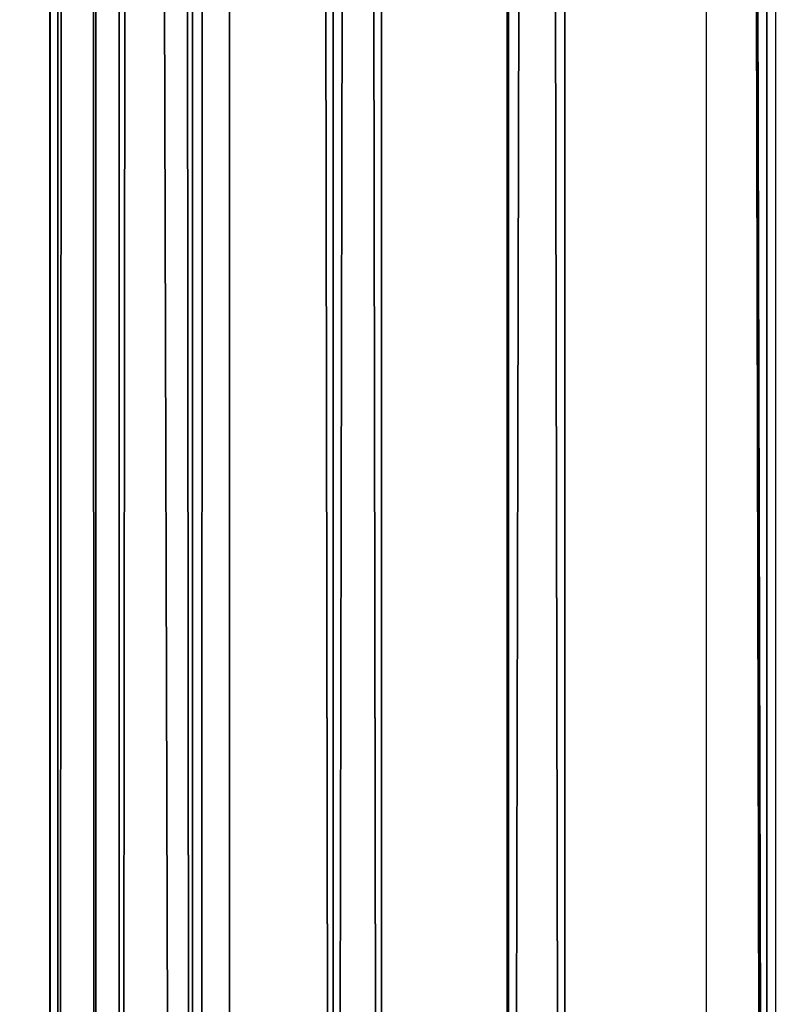
# Model space of a CAD drawing. Units: inches. Extents: x -0.2 to 47.7, y -3.1 to 44.2.
# Drawn here: x 0.9 to 1, y 21.9 to 22.1 of the extents above; entities that cross this region are included whole.
import ezdxf

# ---------------------------------------------------------------- set-up
doc = ezdxf.new("R2010")
doc.units = ezdxf.units.IN
doc.header["$MEASUREMENT"] = 0
doc.layers.get('0').update_dxf_attribs({"true_color": 0xff5454})

# ---------------------------------------------------------------- blocks, each defined once
blk = doc.blocks.new('VK_Frame_4')
at = {"color": 9, "true_color": 0xc1c1c1}
mesh = blk.add_polyface(dxfattribs=at)
corners = [(47.875, 24.3125, -3.875), (0, 1.77635683940025e-15, -3.875), (0, 24.3125, -3.875), (47.875, 0, -3.875)]
mesh.append_faces([[corners[k] for k in face] for face in [(0, 1, 2), (1, 0, 3)]], dxfattribs={"vtx0": -1, "color": 9})
blk = doc.blocks.new('VK_Body_Metal_Part_1')
at = {"color": 9, "true_color": 0xc1c1c1}
mesh = blk.add_polyface(dxfattribs=at)
corners = [(47.125, 26.43749999999999, -1.249015748031518), (0.39370078740167, 3.749999999999996, -1.249015748031518), (0.3937007874015706, 26.4375, -1.249015748031518), (0.9842519685040259, 3.749999999999979, -1.249015748031518), (46.89074803149606, 3.749999999999982, -1.249015748031518), (47.12500000000001, 3.749999999999993, -1.249015748031518)]
mesh.append_faces([[corners[k] for k in face] for face in [(0, 1, 2), (4, 0, 5)]], dxfattribs={"vtx0": -1, "color": 9})
mesh.append_faces([[corners[k] for k in face] for face in [(1, 0, 3), (3, 0, 4)]], dxfattribs={"vtx0": -1, "vtx1": -1, "color": 9})
mesh = blk.add_polyface(dxfattribs=at)
corners = [(47.1249999999999, 26.43749999999999, 3.562992125984252), (0.7500000000001421, 3.75, 3.562992125984252), (0.7500000000000426, 26.4375, 3.562992125984252), (0.9842519685040259, 3.749999999999975, 3.562992125984252), (46.89074803149606, 3.749999999999975, 3.562992125984252), (47.1249999999999, 3.749999999999993, 3.562992125984252)]
mesh.append_faces([[corners[k] for k in face] for face in [(0, 1, 2), (4, 0, 5)]], dxfattribs={"vtx0": -1, "color": 9})
mesh.append_faces([[corners[k] for k in face] for face in [(1, 0, 3), (3, 0, 4)]], dxfattribs={"vtx0": -1, "vtx1": -1, "color": 9})
blk = doc.blocks.new('VK_Grate')
at = {"color": 250, "true_color": 0x1d1e1d}
for p, q in [((0.3750000105748299, 2.16704049243079, 1.75), (0.3750000068722841, 0.787401574803166, 1.75)), ((0.3750000105748299, 2.16704049243079, 1.553149606299215), (0.3750000068722841, 0.787401574803166, 1.553149606299215))]:
    blk.add_line(p, q, dxfattribs=at)
mesh = blk.add_polyface(dxfattribs=at)
corners = [(0.3749999950881033, 7.998979468808702, 1.75), (0.3750000047591229, 9.17670950756921, 1.75), (0.3806196836518296, 8.044944515243646, 1.75), (0.3809077707094843, 9.12009454919139, 1.75), (0.3930935050014526, 8.089540144785762, 1.75), (0.409651933350716, 9.010088540078979, 1.75), (0.4121372719082785, 8.131750348946827, 1.75), (0.4321949414645374, 8.9578203088498, 1.75), (0.4373171160981215, 8.170613465650138, 1.75), (0.4598967767407913, 8.908093419413863, 1.75), (0.468059372938562, 8.205244088481326, 1.75), (0.4924746895257499, 8.861415428784209, 1.75), (0.503663651063512, 8.234853238629913, 1.75), (0.5295961605669177, 8.818262774191634, 1.75), (0.5433187891738953, 8.258766339950451, 1.75), (0.570882295001276, 8.7790759101411, 1.75), (0.5861213364756495, 8.27643858762303, 1.75), (0.6159116896943857, 8.744254812739971, 1.75), (0.6310961357207958, 8.287467360273649, 1.75), (0.6642247344569014, 8.714154897184908, 1.75), (0.677218539914584, 8.291601392772886, 1.75), (0.7153283032363191, 8.689083390077162, 1.75), (0.3750000049118469, 5.090674212598437, 1.75), (0.3749999990961399, 6.253075787401563, 1.75), (0.382491132732703, 6.203324450941015, 1.75), (0.38249113854841, 5.140425549058985, 1.75), (0.3956720407708687, 6.154769572441925, 1.75), (0.3956720465865757, 5.188980427558075, 1.75), (0.4143666954897043, 6.108059590128558, 1.75), (0.4143667013054113, 5.235690409871442, 1.75), (0.4383254344642609, 6.063818304099325, 1.75), (0.4383254402799679, 5.279931695900675, 1.75), (0.4672282947446647, 6.022636545632945, 1.75), (0.4672283005603717, 5.321113454367055, 1.75), (0.5006892858810161, 5.985064286784894, 1.75), (0.5006892916967232, 5.358685713215106, 1.75), (0.5382615447290746, 5.951603295648557, 1.75), (0.5382615505447816, 5.392146704351443, 1.75), (0.5794433031954611, 5.922700435368167, 1.75), (0.5794433090111681, 5.421049564631833, 1.75), (0.6236845892247018, 5.898741696393618, 1.75), (0.6236845950404089, 5.445008303606382, 1.75), (0.6703945715380755, 5.880047041674796, 1.75), (0.3750000009038104, 3.344770531191298, 1.75), (0.07562828017543666, 11.3065212171404, 1.75), (0, 0.1875, 1.75), (0, 11.15625, 1.75), (0.07729026519518811, 0.03580931355469374, 1.75), (0.07729026519518811, 11.30794068644531, 1.75), (0.08286950706529694, 11.31135965026054, 1.75), (0.1023767812987444, 0.02043627671472592, 1.75), (0.09375000000002132, 11.31862976320955, 1.75), (0.1078207467262331, 11.32556868759843, 1.75), (0.1295593135546369, 0.009176903194681785, 1.75), (0.1389714290432877, 11.33736109242917, 1.75), (0.1581685378050679, 0.002308436138402925, 1.75), (0.1511050867391575, 11.22598507997741, 1.75), (0.1577887072885318, 11.22851523191601, 1.75), (0.1626840759980581, 11.23824218871875, 1.75), (0.1875, 7.105427357601002e-15, 1.75), (0.1630263389587441, 11.34214591150757, 1.75), (0.1875, 11.34374999999999, 1.75), (0.375000001056577, 10.55634842519683, 1.75)]
mesh.append_faces([[corners[k] for k in face] for face in [(44, 45, 46)]], dxfattribs={"vtx0": -1, "color": 250})
mesh.append_faces([[corners[k] for k in face] for face in [(0, 1, 2), (2, 3, 4), (4, 5, 6), (6, 7, 8), (8, 9, 10), (10, 11, 12), (12, 13, 14), (14, 15, 16), (16, 17, 18), (18, 19, 20)]], dxfattribs={"vtx0": -1, "vtx1": -1, "color": 250})
mesh.append_faces([[corners[k] for k in face] for face in [(55, 54, 56), (59, 58, 60), (59, 61, 62), (59, 62, 0)]], dxfattribs={"vtx0": -1, "vtx1": -1, "vtx2": -1, "color": 250})
mesh.append_faces([[corners[k] for k in face] for face in [(10, 9, 11), (12, 11, 13), (14, 13, 15), (16, 15, 17), (18, 17, 19), (20, 19, 21), (22, 23, 24), (25, 24, 26), (27, 26, 28), (29, 28, 30), (31, 30, 32), (33, 32, 34), (35, 34, 36), (37, 36, 38), (39, 38, 40), (41, 40, 42), (43, 0, 23), (47, 44, 48), (47, 48, 49), (50, 49, 51), (50, 51, 52), (53, 52, 54), (55, 56, 57), (55, 57, 58), (59, 60, 61)]], dxfattribs={"vtx0": -1, "vtx2": -1, "color": 250})
mesh = blk.add_polyface(dxfattribs=at)
corners = [(0.3750000105748299, 2.16704049243079, 1.75), (0.3750000009038104, 3.344770531191298, 1.75), (0.3806196894675367, 3.298805484756354, 1.75), (0.3809077765251914, 2.223655450808611, 1.75), (0.3930935108171596, 3.254209855214238, 1.75), (0.4096519391664231, 2.333661459921021, 1.75), (0.4121372777239856, 3.211999651053173, 1.75), (0.4321949472802444, 2.385929691150199, 1.75), (0.4373171219138285, 3.173136534349862, 1.75), (0.4598967825564984, 2.435656580586137, 1.75), (0.4680593787542691, 3.138505911518674, 1.75), (0.4924746953414569, 2.482334571215791, 1.75), (0.503663656879219, 3.108896761370087, 1.75), (0.5295961663826247, 2.525487225808366, 1.75), (0.5433187949896023, 3.084983660049549, 1.75), (0.570882300816983, 2.564674089858901, 1.75), (0.5861213422913565, 3.06731141237697, 1.75), (0.6159116955100927, 2.599495187260029, 1.75), (0.6310961415365028, 3.056282639726351, 1.75), (0.6642247402726085, 2.629595102815092, 1.75), (0.677218545730291, 3.052148607227114, 1.75), (0.7153283090520262, 2.654666609922838, 1.75), (0.7234377623479986, 3.055003499268, 1.75), (0.3749999990961399, 6.253075787401563, 1.75), (0.3750000049118469, 5.090674212598437, 1.75), (0.382491132732703, 6.203324450941015, 1.75), (0.38249113854841, 5.140425549058985, 1.75), (0.3956720407708687, 6.154769572441925, 1.75), (0.3956720465865757, 5.188980427558075, 1.75), (0.4143666954897043, 6.108059590128558, 1.75), (0.4143667013054113, 5.235690409871442, 1.75), (0.4383254344642609, 6.063818304099325, 1.75), (0.4383254402799679, 5.279931695900675, 1.75), (0.4672282947446647, 6.022636545632945, 1.75), (0.4672283005603717, 5.321113454367055, 1.75), (0.5006892858810161, 5.985064286784894, 1.75), (0.5006892916967232, 5.358685713215106, 1.75), (0.5382615447290746, 5.951603295648557, 1.75), (0.5382615505447816, 5.392146704351443, 1.75), (0.5794433031954611, 5.922700435368167, 1.75), (0.5794433090111681, 5.421049564631833, 1.75), (0.6236845892247018, 5.898741696393618, 1.75), (0.6236845950404089, 5.445008303606382, 1.75), (0.6703945715380755, 5.880047041674796, 1.75), (0.6703945773537825, 5.463702958325204, 1.75), (0.7189494500371651, 5.866866133636645, 1.75), (0.7189494558528722, 5.476883866363355, 1.75), (0.1875, 7.105427357601002e-15, 1.75), (0.3749999950881033, 7.998979468808702, 1.75), (0, 0.1875, 1.75), (0.07562828017543666, 11.3065212171404, 1.75), (0.002308436138491743, 0.1581685378049471, 1.75), (0.009176903194656916, 0.1295593135547044, 1.75), (0.02043627671469039, 0.1023767812988368, 1.75), (0.0358093135546369, 0.07729026519519877, 1.75), (0.05491747852761364, 0.05491747852748219, 1.75), (0.07729026519518811, 0.03580931355469374, 1.75), (0.08286950706529694, 11.31135965026054, 1.75), (0.1023767812987444, 0.02043627671472592, 1.75), (0.1078207467262331, 11.32556868759843, 1.75), (0.1295593135546369, 0.009176903194681785, 1.75), (0.1389714290432877, 11.33736109242917, 1.75), (0.1581685378050679, 0.002308436138402925, 1.75), (0.1626840759980581, 11.23824218871875, 1.75)]
mesh.append_faces([[corners[k] for k in face] for face in [(9, 10, 11), (11, 12, 13), (13, 14, 15), (15, 16, 17), (17, 18, 19), (19, 20, 21), (24, 25, 26), (26, 27, 28), (28, 29, 30), (30, 31, 32), (32, 33, 34), (34, 35, 36), (36, 37, 38), (38, 39, 40), (40, 41, 42), (42, 43, 44), (44, 45, 46), (49, 50, 51), (51, 50, 52), (52, 50, 53), (53, 50, 54), (54, 50, 55), (55, 50, 56), (56, 57, 58), (58, 59, 60), (60, 61, 62), (62, 63, 47)]], dxfattribs={"vtx0": -1, "vtx1": -1, "color": 250})
mesh.append_faces([[corners[k] for k in face] for face in [(1, 47, 48)]], dxfattribs={"vtx0": -1, "vtx1": -1, "vtx2": -1, "color": 250})
mesh.append_faces([[corners[k] for k in face] for face in [(0, 1, 2), (3, 2, 4), (5, 4, 6), (7, 6, 8), (9, 8, 10), (11, 10, 12), (13, 12, 14), (15, 14, 16), (17, 16, 18), (19, 18, 20), (21, 20, 22), (23, 24, 1)]], dxfattribs={"vtx0": -1, "vtx2": -1, "color": 250})
mesh = blk.add_polyface(dxfattribs=at)
corners = [(0.3749999950881033, 7.998979468808702, 1.553149606299215), (0.3750000047591229, 9.17670950756921, 1.553149606299215), (0.3806196836518296, 8.044944515243646, 1.553149606299215), (0.3809077707094843, 9.12009454919139, 1.553149606299215), (0.3930935050014526, 8.089540144785762, 1.553149606299215), (0.409651933350716, 9.010088540078979, 1.553149606299215), (0.4121372719082785, 8.131750348946827, 1.553149606299215), (0.4321949414645374, 8.9578203088498, 1.553149606299215), (0.4373171160981215, 8.170613465650138, 1.553149606299215), (0.4598967767407913, 8.908093419413863, 1.553149606299215), (0.468059372938562, 8.205244088481326, 1.553149606299215), (0.4924746895257499, 8.861415428784209, 1.553149606299215), (0.503663651063512, 8.234853238629913, 1.553149606299215), (0.5295961605669177, 8.818262774191634, 1.553149606299215), (0.5433187891738953, 8.258766339950451, 1.553149606299215), (0.570882295001276, 8.7790759101411, 1.553149606299215), (0.5861213364756495, 8.27643858762303, 1.553149606299215), (0.6159116896943857, 8.744254812739971, 1.553149606299215), (0.6310961357207958, 8.287467360273649, 1.553149606299215), (0.6642247344569014, 8.714154897184908, 1.553149606299215), (0.677218539914584, 8.291601392772886, 1.553149606299215), (0.7153283032363191, 8.689083390077162, 1.553149606299215), (0.7234377565322916, 8.288746500732, 1.553149606299215), (0.7687007874015777, 8.669296193593677, 1.553149606299215), (0.7687007874015777, 8.278967726276772, 1.553149606299215), (0.3750000049118469, 5.090674212598437, 1.553149606299215), (0.3749999990961399, 6.253075787401563, 1.553149606299215), (0.382491132732703, 6.203324450941015, 1.553149606299215), (0.38249113854841, 5.140425549058985, 1.553149606299215), (0.3956720407708687, 6.154769572441925, 1.553149606299215), (0.3956720465865757, 5.188980427558075, 1.553149606299215), (0.4143666954897043, 6.108059590128558, 1.553149606299215), (0.4143667013054113, 5.235690409871442, 1.553149606299215), (0.4383254344642609, 6.063818304099325, 1.553149606299215), (0.4383254402799679, 5.279931695900675, 1.553149606299215), (0.4672282947446647, 6.022636545632945, 1.553149606299215), (0.4672283005603717, 5.321113454367055, 1.553149606299215), (0.5006892858810161, 5.985064286784894, 1.553149606299215), (0.5006892916967232, 5.358685713215106, 1.553149606299215), (0.5382615447290746, 5.951603295648557, 1.553149606299215), (0.5382615505447816, 5.392146704351443, 1.553149606299215), (0.5794433031954611, 5.922700435368167, 1.553149606299215), (0.5794433090111681, 5.421049564631833, 1.553149606299215), (0.6236845892247018, 5.898741696393618, 1.553149606299215), (0.6236845950404089, 5.445008303606382, 1.553149606299215), (0.6703945715380755, 5.880047041674796, 1.553149606299215), (0.6703945773537825, 5.463702958325204, 1.553149606299215), (0.7189494500371651, 5.866866133636645, 1.553149606299215), (0.7189494558528722, 5.476883866363355, 1.553149606299215), (0.7687007864977176, 5.859375000000096, 1.553149606299215), (0.3750000009038104, 3.344770531191298, 1.553149606299215), (0.1646421761741479, 11.22090629237815, 1.553149606299215), (0.1180005129739996, 0.1921362527818111, 1.553149606299215), (0.1180005129739996, 11.12823064932135, 1.553149606299215), (0.1661362318407171, 0.1217490824443352, 1.553149606299215), (0.1715932773910538, 11.22353770182, 1.553149606299215), (0.1766849648917486, 0.1192165557035771, 1.553149606299215), (0.1770993110997949, 11.22463292001988, 1.553149606299215), (0.1921362527817152, 0.1180005129740032, 1.553149606299215), (0.1784615445573579, 11.22490388510184, 1.553149606299215), (0.191362936821811, 11.225749487026, 1.553149606299215), (0.375000001056577, 10.55634842519683, 1.553149606299215)]
mesh.append_faces([[corners[k] for k in face] for face in [(51, 52, 53)]], dxfattribs={"vtx0": -1, "color": 250})
mesh.append_faces([[corners[k] for k in face] for face in [(0, 1, 2), (2, 3, 4), (4, 5, 6), (6, 7, 8), (8, 9, 10), (10, 11, 12), (12, 13, 14), (14, 15, 16), (16, 17, 18), (18, 19, 20), (20, 21, 22), (22, 23, 24)]], dxfattribs={"vtx0": -1, "vtx1": -1, "color": 250})
mesh.append_faces([[corners[k] for k in face] for face in [(58, 60, 61), (58, 61, 0)]], dxfattribs={"vtx0": -1, "vtx1": -1, "vtx2": -1, "color": 250})
mesh.append_faces([[corners[k] for k in face] for face in [(10, 9, 11), (12, 11, 13), (14, 13, 15), (16, 15, 17), (18, 17, 19), (20, 19, 21), (22, 21, 23), (25, 26, 27), (28, 27, 29), (30, 29, 31), (32, 31, 33), (34, 33, 35), (36, 35, 37), (38, 37, 39), (40, 39, 41), (42, 41, 43), (44, 43, 45), (46, 45, 47), (48, 47, 49), (50, 0, 26), (54, 51, 55), (56, 55, 57), (58, 57, 59), (58, 59, 60)]], dxfattribs={"vtx0": -1, "vtx2": -1, "color": 250})
mesh = blk.add_polyface(dxfattribs=at)
corners = [(0.3750000105748299, 2.16704049243079, 1.553149606299215), (0.3750000009038104, 3.344770531191298, 1.553149606299215), (0.3806196894675367, 3.298805484756354, 1.553149606299215), (0.3809077765251914, 2.223655450808611, 1.553149606299215), (0.3930935108171596, 3.254209855214238, 1.553149606299215), (0.4096519391664231, 2.333661459921021, 1.553149606299215), (0.4121372777239856, 3.211999651053173, 1.553149606299215), (0.4321949472802444, 2.385929691150199, 1.553149606299215), (0.4373171219138285, 3.173136534349862, 1.553149606299215), (0.4598967825564984, 2.435656580586137, 1.553149606299215), (0.4680593787542691, 3.138505911518674, 1.553149606299215), (0.4924746953414569, 2.482334571215791, 1.553149606299215), (0.503663656879219, 3.108896761370087, 1.553149606299215), (0.5295961663826247, 2.525487225808366, 1.553149606299215), (0.5433187949896023, 3.084983660049549, 1.553149606299215), (0.570882300816983, 2.564674089858901, 1.553149606299215), (0.5861213422913565, 3.06731141237697, 1.553149606299215), (0.6159116955100927, 2.599495187260029, 1.553149606299215), (0.6310961415365028, 3.056282639726351, 1.553149606299215), (0.6642247402726085, 2.629595102815092, 1.553149606299215), (0.677218545730291, 3.052148607227114, 1.553149606299215), (0.7153283090520262, 2.654666609922838, 1.553149606299215), (0.3749999990961399, 6.253075787401563, 1.553149606299215), (0.3750000049118469, 5.090674212598437, 1.553149606299215), (0.382491132732703, 6.203324450941015, 1.553149606299215), (0.38249113854841, 5.140425549058985, 1.553149606299215), (0.3956720407708687, 6.154769572441925, 1.553149606299215), (0.3956720465865757, 5.188980427558075, 1.553149606299215), (0.4143666954897043, 6.108059590128558, 1.553149606299215), (0.4143667013054113, 5.235690409871442, 1.553149606299215), (0.4383254344642609, 6.063818304099325, 1.553149606299215), (0.4383254402799679, 5.279931695900675, 1.553149606299215), (0.4672282947446647, 6.022636545632945, 1.553149606299215), (0.4672283005603717, 5.321113454367055, 1.553149606299215), (0.5006892858810161, 5.985064286784894, 1.553149606299215), (0.5006892916967232, 5.358685713215106, 1.553149606299215), (0.5382615447290746, 5.951603295648557, 1.553149606299215), (0.5382615505447816, 5.392146704351443, 1.553149606299215), (0.5794433031954611, 5.922700435368167, 1.553149606299215), (0.5794433090111681, 5.421049564631833, 1.553149606299215), (0.6236845892247018, 5.898741696393618, 1.553149606299215), (0.6236845950404089, 5.445008303606382, 1.553149606299215), (0.6703945715380755, 5.880047041674796, 1.553149606299215), (0.6703945773537825, 5.463702958325204, 1.553149606299215), (0.1921362527817152, 0.1180005129740032, 1.553149606299215), (0.3749999950881033, 7.998979468808702, 1.553149606299215), (0.1180005129739996, 0.1921362527818111, 1.553149606299215), (0.1646421761741479, 11.22090629237815, 1.553149606299215), (0.1192165557036304, 0.1766849648916846, 1.553149606299215), (0.1217490824443601, 0.1661362318406567, 1.553149606299215), (0.125900614990087, 0.1561135456641516, 1.553149606299215), (0.1315689288312853, 0.1468636981591764, 1.553149606299215), (0.1386144512694543, 0.1386144512694507, 1.553149606299215), (0.1468636981591587, 0.1315689288313315, 1.553149606299215), (0.1561135456641836, 0.1259006149900657, 1.553149606299215), (0.1661362318407171, 0.1217490824443352, 1.553149606299215), (0.1715932773910538, 11.22353770182, 1.553149606299215), (0.1766849648917486, 0.1192165557035771, 1.553149606299215), (0.1770993110997949, 11.22463292001988, 1.553149606299215)]
mesh.append_faces([[corners[k] for k in face] for face in [(7, 8, 9), (9, 10, 11), (11, 12, 13), (13, 14, 15), (15, 16, 17), (17, 18, 19), (19, 20, 21), (23, 24, 25), (25, 26, 27), (27, 28, 29), (29, 30, 31), (31, 32, 33), (33, 34, 35), (35, 36, 37), (37, 38, 39), (39, 40, 41), (41, 42, 43), (46, 47, 48), (48, 47, 49), (49, 47, 50), (50, 47, 51), (51, 47, 52), (52, 47, 53), (53, 47, 54), (54, 47, 55), (55, 56, 57), (57, 58, 44)]], dxfattribs={"vtx0": -1, "vtx1": -1, "color": 250})
mesh.append_faces([[corners[k] for k in face] for face in [(1, 44, 45)]], dxfattribs={"vtx0": -1, "vtx1": -1, "vtx2": -1, "color": 250})
mesh.append_faces([[corners[k] for k in face] for face in [(0, 1, 2), (3, 2, 4), (5, 4, 6), (7, 6, 8), (9, 8, 10), (11, 10, 12), (13, 12, 14), (15, 14, 16), (17, 16, 18), (19, 18, 20), (22, 23, 1)]], dxfattribs={"vtx0": -1, "vtx2": -1, "color": 250})
mesh = blk.add_polyface(dxfattribs=at)
corners = [(0.3750000009038104, 3.344770531191298, 1.75), (0.3750000105748299, 2.16704049243079, 1.75), (0.3750000068722841, 0.787401574803166, 1.75), (0.3806196894675367, 3.298805484756354, 1.75), (0.3809077765251914, 2.223655450808611, 1.75), (0.3930935108171596, 3.254209855214238, 1.75), (0.3924978522746656, 2.279385383114043, 1.75), (0.4096519391664231, 2.333661459921021, 1.75), (0.4121372777239856, 3.211999651053173, 1.75), (0.4321949472802444, 2.385929691150199, 1.75), (0.4373171219138285, 3.173136534349862, 1.75), (0.4598967825564984, 2.435656580586137, 1.75), (0.1875, 7.105427357601002e-15, 1.75), (0.7174693534384815, 0.3974909751895588, 1.75), (2.84375, 0, 1.75), (0.6671550362072907, 0.4078589753263238, 1.75), (0.6185987959640045, 0.4246314968634657, 1.75), (0.5726122026172433, 0.4475282035619479, 1.75), (0.5299638769492603, 0.4761663994373002, 1.75), (0.4913666438738318, 0.5100674251474224, 1.75), (0.4574656182672925, 0.5486646583138288, 1.75), (0.4288274225064015, 0.5913129840586642, 1.75), (0.4059307159313263, 0.6372995774668802, 1.75), (0.3891581945245051, 0.6858558177551721, 1.75), (0.3787901945227716, 0.7361701350141949, 1.75), (0.7687007932172847, 0.3937007874015883, 1.75), (2.148339710844894, 0.3937007874015883, 1.75), (2.205324143017826, 0.39848951347415, 1.75), (2.261495707515948, 0.4092092499122835, 1.75), (2.316238820459624, 0.4257425191808046, 1.75), (2.368953552362292, 0.447908133268843, 1.75), (2.419062202754532, 0.4754631793282833, 1.75), (2.466015631200484, 0.5081056817544187, 1.75), (2.509299275324985, 0.5454779115350057, 1.75), (2.548438789899933, 0.5871703066006155, 1.75), (2.583005245191146, 0.6327259602132109, 1.75), (2.612619827597051, 0.6816456282046595, 1.75), (2.636957991064968, 0.7333932001909709, 1.75), (2.655753013789571, 0.787401574803166, 1.75), (3.1427605275274, 2.47354179685891, 1.75), (2.932368950572418, 0.3937007874015741, 1.75), (2.935741285648035, 0.4053766032870847, 1.75), (3.081920982447052, 0.5164795100844692, 1.75), (3.057698705231331, 0.557157872990846, 1.75), (3.040364378674205, 0.6012143032260404, 1.75), (3.030373161827519, 0.6474919815189288, 1.75), (3.027987400780781, 0.6947757637966312, 1.75)]
mesh.append_faces([[corners[k] for k in face] for face in [(1, 3, 4), (4, 5, 6), (6, 5, 7), (7, 8, 9), (9, 10, 11), (12, 13, 14), (13, 12, 15), (15, 12, 16), (16, 12, 17), (17, 12, 18), (18, 12, 19), (19, 12, 20), (20, 12, 21), (21, 12, 22), (22, 12, 23), (23, 12, 24), (24, 12, 2), (40, 39, 41), (42, 41, 43), (43, 41, 44), (44, 41, 45), (45, 41, 46)]], dxfattribs={"vtx0": -1, "vtx1": -1, "color": 250})
mesh.append_faces([[corners[k] for k in face] for face in [(2, 12, 0), (14, 39, 40)]], dxfattribs={"vtx0": -1, "vtx1": -1, "vtx2": -1, "color": 250})
mesh.append_faces([[corners[k] for k in face] for face in [(0, 1, 2), (14, 13, 25), (14, 25, 26), (14, 26, 27), (14, 27, 28), (14, 28, 29), (14, 29, 30), (14, 30, 31), (14, 31, 32), (14, 32, 33), (14, 33, 34), (14, 34, 35), (14, 35, 36), (14, 36, 37), (14, 37, 38), (14, 38, 39)]], dxfattribs={"vtx0": -1, "vtx2": -1, "color": 250})
mesh = blk.add_polyface(dxfattribs=at)
corners = [(0.3750000009038104, 3.344770531191298, 1.553149606299215), (0.3750000105748299, 2.16704049243079, 1.553149606299215), (0.3750000068722841, 0.787401574803166, 1.553149606299215), (0.3806196894675367, 3.298805484756354, 1.553149606299215), (0.3809077765251914, 2.223655450808611, 1.553149606299215), (0.3930935108171596, 3.254209855214238, 1.553149606299215), (0.3924978522746656, 2.279385383114043, 1.553149606299215), (0.4096519391664231, 2.333661459921021, 1.553149606299215), (0.4121372777239856, 3.211999651053173, 1.553149606299215), (0.4321949472802444, 2.385929691150199, 1.553149606299215), (0.1921362527817152, 0.1180005129740032, 1.553149606299215), (0.7174693534384815, 0.3974909751895588, 1.553149606299215), (2.84375, 0.1180005129739961, 1.553149606299215), (0.6671550362072907, 0.4078589753263238, 1.553149606299215), (0.6185987959640045, 0.4246314968634657, 1.553149606299215), (0.5726122026172433, 0.4475282035619479, 1.553149606299215), (0.5299638769492603, 0.4761663994373002, 1.553149606299215), (0.4913666438738318, 0.5100674251474224, 1.553149606299215), (0.4574656182672925, 0.5486646583138288, 1.553149606299215), (0.4288274225064015, 0.5913129840586642, 1.553149606299215), (0.4059307159313263, 0.6372995774668802, 1.553149606299215), (0.3891581945245051, 0.6858558177551721, 1.553149606299215), (0.3787901945227716, 0.7361701350141949, 1.553149606299215), (0.7687007932172847, 0.3937007874015883, 1.553149606299215), (2.148339710844894, 0.3937007874015883, 1.553149606299215), (2.205324143017826, 0.39848951347415, 1.553149606299215), (2.261495707515948, 0.4092092499122835, 1.553149606299215), (2.316238820459624, 0.4257425191808046, 1.553149606299215), (2.368953552362292, 0.447908133268843, 1.553149606299215), (2.419062202754532, 0.4754631793282833, 1.553149606299215), (2.466015631200484, 0.5081056817544187, 1.553149606299215), (2.509299275324985, 0.5454779115350057, 1.553149606299215), (2.548438789899933, 0.5871703066006155, 1.553149606299215), (2.583005245191146, 0.6327259602132109, 1.553149606299215), (2.612619827597051, 0.6816456282046595, 1.553149606299215), (2.636957991064968, 0.7333932001909709, 1.553149606299215), (2.655753013789571, 0.787401574803166, 1.553149606299215), (3.1427605275274, 2.47354179685891, 1.553149606299215), (2.932368950572418, 0.3937007874015741, 1.553149606299215), (2.935741285648035, 0.4053766032870847, 1.553149606299215), (3.081920982447052, 0.5164795100844692, 1.553149606299215), (3.057698705231331, 0.557157872990846, 1.553149606299215), (3.040364378674205, 0.6012143032260404, 1.553149606299215), (3.030373161827519, 0.6474919815189288, 1.553149606299215), (3.027987400780781, 0.6947757637966312, 1.553149606299215)]
mesh.append_faces([[corners[k] for k in face] for face in [(1, 3, 4), (4, 5, 6), (6, 5, 7), (7, 8, 9), (10, 11, 12), (11, 10, 13), (13, 10, 14), (14, 10, 15), (15, 10, 16), (16, 10, 17), (17, 10, 18), (18, 10, 19), (19, 10, 20), (20, 10, 21), (21, 10, 22), (22, 10, 2), (38, 37, 39), (40, 39, 41), (41, 39, 42), (42, 39, 43), (43, 39, 44)]], dxfattribs={"vtx0": -1, "vtx1": -1, "color": 250})
mesh.append_faces([[corners[k] for k in face] for face in [(2, 10, 0), (12, 37, 38)]], dxfattribs={"vtx0": -1, "vtx1": -1, "vtx2": -1, "color": 250})
mesh.append_faces([[corners[k] for k in face] for face in [(0, 1, 2), (12, 11, 23), (12, 23, 24), (12, 24, 25), (12, 25, 26), (12, 26, 27), (12, 27, 28), (12, 28, 29), (12, 29, 30), (12, 30, 31), (12, 31, 32), (12, 32, 33), (12, 33, 34), (12, 34, 35), (12, 35, 36), (12, 36, 37)]], dxfattribs={"vtx0": -1, "vtx2": -1, "color": 250})
mesh = blk.add_polyface(dxfattribs=at)
corners = [(0.3750000105748299, 2.16704049243079, 1.553149606299215), (0.3750000068722841, 0.787401574803166, 1.75), (0.3750000068722841, 0.787401574803166, 1.553149606299215), (0.3750000105748299, 2.16704049243079, 1.75)]
mesh.append_faces([[corners[k] for k in face] for face in [(0, 1, 2), (1, 0, 3)]], dxfattribs={"vtx0": -1, "color": 250})
blk = doc.blocks.new('VK_6-Grates_3')
blk.add_blockref('VK_Grate', (0, 0))
blk = doc.blocks.new('Agrupar_96')
mesh = blk.add_polyface()
corners = [(0.2106122279107723, 1.227994509144494), (0.2013752008763277, 21.30502243691895), (0.2013752008762992, 1.382477563081046), (0.2144958000090469, 21.45805464813565), (0.2400925495613535, 1.076069372128334), (0.2469310106019122, 21.60818447496985), (0.2893037029784438, 0.929343099765962), (0.2981563395502178, 21.75298424522385), (0.3573902399681259, 0.7903662667945888), (0.3673434484115887, 21.8901124763029), (0.4252304361790067, 1.389164095787724), (0.443168597434294, 0.6615547377593209), (0.4331856441264108, 1.256118602488218), (0.4570314774546631, 1.133230476008723), (0.545147671513746, 0.5451476715137957), (0.4968370459345834, 1.014547570269404), (0.5519104007030364, 0.9021329760598533), (0.6615547377593174, 0.4431685974343118), (0.6212941896436917, 0.7979408207457475), (0.7037822992473366, 0.7037822992473473), (0.7903662667945355, 0.3573902399681295), (0.7979408207457226, 0.6212941896436917), (0.9293430997659584, 0.2893037029784615), (0.902132976059832, 0.5519104007030542), (1.014547570269414, 0.4968370459346012), (1.076069372128288, 0.2400925495613677), (1.133230476008777, 0.4570314774546631), (1.227994509144494, 0.2106122279107829), (1.256118602488215, 0.433185644126457), (1.382477563080997, 0.201375200876317), (1.38916409578745, 0.4252304361790138), (9.29467453443543, 0.2013752008763134), (9.283579041245815, 0.4252304361790173), (9.4108755627622, 0.4378805416857432), (9.446929283404103, 0.216505532918454), (9.532789603966904, 0.4656349381849516), (9.596116835521073, 0.2504688929488879), (9.650301106267023, 0.5083477792876216), (9.739916952394452, 0.3027370660411961), (9.761582472820535, 0.565354773822385), (9.876093183682435, 0.3724971517880533), (9.86490300092921, 0.6357693208935871), (9.958655798780782, 0.7184962987357366), (10.00252764947199, 0.4586642069292743), (10.04138277662292, 0.8122490965873261), (10.11725397859197, 0.5598981189245471), (10.11179732369411, 0.9155696246959408), (10.16880431822889, 1.026850991249471), (10.21848789058723, 0.6746244480445007), (10.21151715933157, 1.144362493549608), (10.23927155583075, 1.266276534754304), (10.30465494572847, 0.8010589138340869), (10.25192166133746, 1.393573056270512), (0.4252304361790351, 21.29544361391233), (0.4533735480410286, 22.01735173812577), (0.4363144600876439, 21.42472221397897), (0.462726129490207, 21.54697143885959), (0.5548554899541784, 22.13264451004583), (0.5044384053932447, 21.66488045167674), (0.5607767800413228, 21.7765426064408), (0.6701482618742176, 22.23412645195897), (0.6308302345604915, 21.88015227188989), (0.7134659705755269, 21.97403402942447), (0.7973875236970969, 22.32015655158836), (0.8073477281101304, 22.05666976543953), (0.9345157547761431, 22.38934366044978), (0.9109573935591868, 22.12672321995863), (1.02261954832322, 22.1830615946067), (1.079315525030154, 22.44056898939809), (1.1405285611404, 22.22477387050974), (1.229445351864356, 22.47300419999094), (1.26277778602099, 22.25118553991235), (1.382477563081054, 22.48612479912368), (1.392056386087646, 22.26226956382097), (9.294674534435487, 22.48612479912368), (9.288566214593416, 22.26226956382096), (9.422362338171851, 22.25496235487392), (9.449442545524093, 22.47767222093907), (9.54537825456596, 22.23163037371552), (9.601726324322257, 22.44878911083593), (9.664218493724533, 22.19220583075335), (9.74884095162291, 22.3999847076688), (9.776787780345131, 22.13738382111487), (9.888192645661192, 22.33211948312083), (9.881101402449843, 22.06813091305717), (9.975320203893787, 21.98566810637726), (10.0173244931479, 22.24638997070551), (10.05778301057369, 21.89144930493333), (10.13395976717008, 22.14430766965356), (10.12703591863137, 21.78713568282858), (10.18185792826983, 21.67456639620809), (10.23604206822201, 22.02767239563137), (10.22128247123199, 21.55572615704944), (10.24461445239042, 21.43271024065531), (10.32177158063733, 21.89854054814468), (10.25192166133742, 21.29891411707788), (10.37441503147532, 0.9372351451220666), (10.38963680518532, 21.75918885410638), (10.42668320456762, 1.081035261995453), (10.43844120835242, 21.61207422680578), (10.46064656459802, 1.230222814112409), (10.46732431845558, 21.45979044800757), (10.47577689664018, 1.382477563081043), (10.47577689664019, 21.30502243691895)]
mesh.append_faces([[corners[k] for k in face] for face in [(0, 1, 2), (101, 102, 103)]], dxfattribs={"vtx0": -1})
mesh.append_faces([[corners[k] for k in face] for face in [(1, 0, 3), (3, 4, 5), (5, 6, 7), (7, 8, 9), (10, 11, 12), (12, 11, 13), (13, 14, 15), (15, 14, 16), (16, 17, 18), (18, 17, 19), (19, 20, 21), (21, 22, 23), (23, 22, 24), (24, 25, 26), (26, 27, 28), (28, 29, 30), (30, 31, 32), (32, 31, 33), (33, 34, 35), (35, 36, 37), (37, 38, 39), (39, 40, 41), (41, 40, 42), (42, 43, 44), (44, 45, 46), (46, 45, 47), (47, 48, 49), (49, 48, 50), (50, 51, 52), (9, 53, 54), (53, 9, 10), (54, 56, 57), (57, 59, 60), (60, 62, 63), (63, 64, 65), (65, 67, 68), (68, 69, 70), (70, 71, 72), (72, 73, 74), (74, 76, 77), (77, 78, 79), (79, 80, 81), (81, 82, 83), (83, 85, 86), (86, 87, 88), (88, 90, 91), (91, 93, 94), (94, 96, 97), (97, 98, 99), (99, 100, 101)]], dxfattribs={"vtx0": -1, "vtx1": -1})
mesh.append_faces([[corners[k] for k in face] for face in [(9, 8, 10), (94, 52, 51)]], dxfattribs={"vtx0": -1, "vtx1": -1, "vtx2": -1})
mesh.append_faces([[corners[k] for k in face] for face in [(3, 0, 4), (5, 4, 6), (7, 6, 8), (10, 8, 11), (13, 11, 14), (16, 14, 17), (19, 17, 20), (21, 20, 22), (24, 22, 25), (26, 25, 27), (28, 27, 29), (30, 29, 31), (33, 31, 34), (35, 34, 36), (37, 36, 38), (39, 38, 40), (42, 40, 43), (44, 43, 45), (47, 45, 48), (50, 48, 51), (54, 53, 55), (54, 55, 56), (57, 56, 58), (57, 58, 59), (60, 59, 61), (60, 61, 62), (63, 62, 64), (65, 64, 66), (65, 66, 67), (68, 67, 69), (70, 69, 71), (72, 71, 73), (74, 73, 75), (74, 75, 76), (77, 76, 78), (79, 78, 80), (81, 80, 82), (83, 82, 84), (83, 84, 85), (86, 85, 87), (88, 87, 89), (88, 89, 90), (91, 90, 92), (91, 92, 93), (94, 93, 95), (94, 95, 52), (94, 51, 96), (97, 96, 98), (99, 98, 100), (101, 100, 102)]], dxfattribs={"vtx0": -1, "vtx2": -1})
blk = doc.blocks.new('Agrupar_94')
at = {"color": 250, "true_color": 0x313331}
blk.add_blockref('Agrupar_96', (-0.01874980270321203, 1.669775429036235e-13, 2.362204724409445), dxfattribs=at)
blk.add_blockref('VK_6-Grates_3', (1.972971972463711e-07, 1.27897692436818e-13, 2.362204724409445))
blk = doc.blocks.new('Viking_Stove_1')
at = {"color": 9, "true_color": 0xc1c1c1}
for name, p in [('VK_Frame_4', (0, 4.0625, 3.875)), ('VK_Body_Metal_Part_1', (-3.410605131648481e-13, 0.3125, 27.74999999999997))]:
    blk.add_blockref(name, p, dxfattribs=at)
blk.add_blockref('Agrupar_94', (0.7687498027027573, 4.062499999999776, 32.88779527559053))
blk = doc.blocks.new('grill_rist')
at = {"color": 254, "true_color": 0xcad1db}
for p, q in [((0.3937007874015563, 37.42372711594311, 0.4118640775907609), (19.29133858267723, 37.42372711594311, 0.4118640775907609)), ((0.3937007874015563, 37.42174922064785, 0.360513890889), (19.29133858267723, 37.42174922064785, 0.360513890889)), ((0.3937007874015563, 37.41234720980249, 0.461976466082386), (19.29133858267723, 37.41234720980249, 0.461976466082386)), ((0.3937007874015563, 37.40654831421251, 0.3114253363406307), (19.29133858267723, 37.40654831421251, 0.3114253363406307)), ((0.3937007874015563, 37.38838502402332, 0.507435979902807), (19.29133858267723, 37.38838502402332, 0.507435979902807)), ((0.3937007874015563, 37.3791603132899, 0.2679437178154531), (19.29133858267723, 37.3791603132899, 0.2679437178154531)), ((0.3937007874015563, 37.35347354196703, 0.5451446283105614), (19.29133858267723, 37.35347354196703, 0.5451446283105614)), ((0.3937007874015563, 37.34145166488217, 0.233032235759187), (19.29133858267723, 37.34145166488217, 0.233032235759187)), ((0.3937007874015563, 37.30999192344186, 0.572532629233149), (19.29133858267723, 37.30999192344186, 0.572532629233149)), ((0.3937007874015563, 37.29599215106171, 0.2090700499800127), (19.29133858267723, 37.29599215106171, 0.2090700499800127)), ((0.3937007874015563, 37.26090336889351, 0.587733535668507), (19.29133858267723, 37.26090336889351, 0.587733535668507)), ((0.3937007874015563, 37.24587976257008, 0.1976901438393988), (19.29133858267723, 37.24587976257008, 0.1976901438393988))]:
    blk.add_line(p, q, dxfattribs=at)
mesh = blk.add_polyface(dxfattribs=at)
corners = [(0.3937007874015563, 37.42372711594311, 0.4118640775907609), (19.29133858267723, 37.42174922064785, 0.360513890889), (0.3937007874015563, 37.42174922064785, 0.360513890889), (19.29133858267723, 37.42372711594311, 0.4118640775907609)]
mesh.append_faces([[corners[k] for k in face] for face in [(0, 1, 2), (1, 0, 3)]], dxfattribs={"vtx0": -1, "color": 254})
mesh = blk.add_polyface(dxfattribs=at)
corners = [(0.3937007874015563, 37.41234720980249, 0.461976466082386), (19.29133858267723, 37.42372711594311, 0.4118640775907609), (0.3937007874015563, 37.42372711594311, 0.4118640775907609), (19.29133858267723, 37.41234720980249, 0.461976466082386)]
mesh.append_faces([[corners[k] for k in face] for face in [(0, 1, 2), (1, 0, 3)]], dxfattribs={"vtx0": -1, "color": 254})
mesh = blk.add_polyface(dxfattribs=at)
corners = [(0.3937007874015563, 37.42174922064785, 0.360513890889), (19.29133858267723, 37.40654831421251, 0.3114253363406307), (0.3937007874015563, 37.40654831421251, 0.3114253363406307), (19.29133858267723, 37.42174922064785, 0.360513890889)]
mesh.append_faces([[corners[k] for k in face] for face in [(0, 1, 2), (1, 0, 3)]], dxfattribs={"vtx0": -1, "color": 254})
mesh = blk.add_polyface(dxfattribs=at)
corners = [(0.3937007874015563, 37.38838502402332, 0.507435979902807), (19.29133858267723, 37.41234720980249, 0.461976466082386), (0.3937007874015563, 37.41234720980249, 0.461976466082386), (19.29133858267723, 37.38838502402332, 0.507435979902807)]
mesh.append_faces([[corners[k] for k in face] for face in [(0, 1, 2), (1, 0, 3)]], dxfattribs={"vtx0": -1, "color": 254})
mesh = blk.add_polyface(dxfattribs=at)
corners = [(0.3937007874015563, 37.40654831421251, 0.3114253363406307), (19.29133858267723, 37.3791603132899, 0.2679437178154531), (0.3937007874015563, 37.3791603132899, 0.2679437178154531), (19.29133858267723, 37.40654831421251, 0.3114253363406307)]
mesh.append_faces([[corners[k] for k in face] for face in [(0, 1, 2), (1, 0, 3)]], dxfattribs={"vtx0": -1, "color": 254})
mesh = blk.add_polyface(dxfattribs=at)
corners = [(0.3937007874015563, 37.35347354196703, 0.5451446283105614), (19.29133858267723, 37.38838502402332, 0.507435979902807), (0.3937007874015563, 37.38838502402332, 0.507435979902807), (19.29133858267723, 37.35347354196703, 0.5451446283105614)]
mesh.append_faces([[corners[k] for k in face] for face in [(0, 1, 2), (1, 0, 3)]], dxfattribs={"vtx0": -1, "color": 254})
mesh = blk.add_polyface(dxfattribs=at)
corners = [(19.29133858267723, 37.3791603132899, 0.2679437178154531), (0.3937007874015563, 37.34145166488217, 0.233032235759187), (0.3937007874015563, 37.3791603132899, 0.2679437178154531), (19.29133858267723, 37.34145166488217, 0.233032235759187)]
mesh.append_faces([[corners[k] for k in face] for face in [(0, 1, 2), (1, 0, 3)]], dxfattribs={"vtx0": -1, "color": 254})
mesh = blk.add_polyface(dxfattribs=at)
corners = [(19.29133858267723, 37.30999192344186, 0.572532629233149), (0.3937007874015563, 37.35347354196703, 0.5451446283105614), (0.3937007874015563, 37.30999192344186, 0.572532629233149), (19.29133858267723, 37.35347354196703, 0.5451446283105614)]
mesh.append_faces([[corners[k] for k in face] for face in [(0, 1, 2), (1, 0, 3)]], dxfattribs={"vtx0": -1, "color": 254})
mesh = blk.add_polyface(dxfattribs=at)
corners = [(19.29133858267723, 37.34145166488217, 0.233032235759187), (0.3937007874015563, 37.29599215106171, 0.2090700499800127), (0.3937007874015563, 37.34145166488217, 0.233032235759187), (19.29133858267723, 37.29599215106171, 0.2090700499800127)]
mesh.append_faces([[corners[k] for k in face] for face in [(0, 1, 2), (1, 0, 3)]], dxfattribs={"vtx0": -1, "color": 254})
mesh = blk.add_polyface(dxfattribs=at)
corners = [(19.29133858267723, 37.26090336889351, 0.587733535668507), (0.3937007874015563, 37.30999192344186, 0.572532629233149), (0.3937007874015563, 37.26090336889351, 0.587733535668507), (19.29133858267723, 37.30999192344186, 0.572532629233149)]
mesh.append_faces([[corners[k] for k in face] for face in [(0, 1, 2), (1, 0, 3)]], dxfattribs={"vtx0": -1, "color": 254})
mesh = blk.add_polyface(dxfattribs=at)
corners = [(19.29133858267723, 37.29599215106171, 0.2090700499800127), (0.3937007874015563, 37.24587976257008, 0.1976901438393988), (0.3937007874015563, 37.29599215106171, 0.2090700499800127), (19.29133858267723, 37.24587976257008, 0.1976901438393988)]
mesh.append_faces([[corners[k] for k in face] for face in [(0, 1, 2), (1, 0, 3)]], dxfattribs={"vtx0": -1, "color": 254})
blk = doc.blocks.new('Agrupar_64')
at = {"color": 254, "true_color": 0xcad1db, "xscale": 0.57064970387651, "yscale": 0.4725916601777798, "zscale": 0.5, "rotation": 90.00000000000001}
blk.add_blockref('grill_rist', (17.88046262544971, -0.2205120428642218, 0.2226791256845351), dxfattribs=at)
blk = doc.blocks.new('Agrupar_65')
blk.add_blockref('Viking_Stove_1', (0, -0.2552129999999835))
at = {"color": 253, "true_color": 0xb3b3b3}
for p in [(0.8958382456410163, 5.377936954723886, 14.0655905232903), (0.8958382456410163, 5.377936954723886, 19.57740154691234)]:
    blk.add_blockref('Agrupar_64', p, dxfattribs=at)
blk = doc.blocks.new('Agrupar_141')
at = {"rotation": 180.0000000000078}
blk.add_blockref('Agrupar_65', (47.87500000001063, 28.11978700000004), dxfattribs=at)

msp = doc.modelspace()

# ---------------------------------------------------------------- block references
at = {"rotation": 179.9999999999921}
msp.add_blockref('Agrupar_141', (47.70037148167495, 44.23323557033741), dxfattribs=at)

doc.saveas('drawing.dxf')
